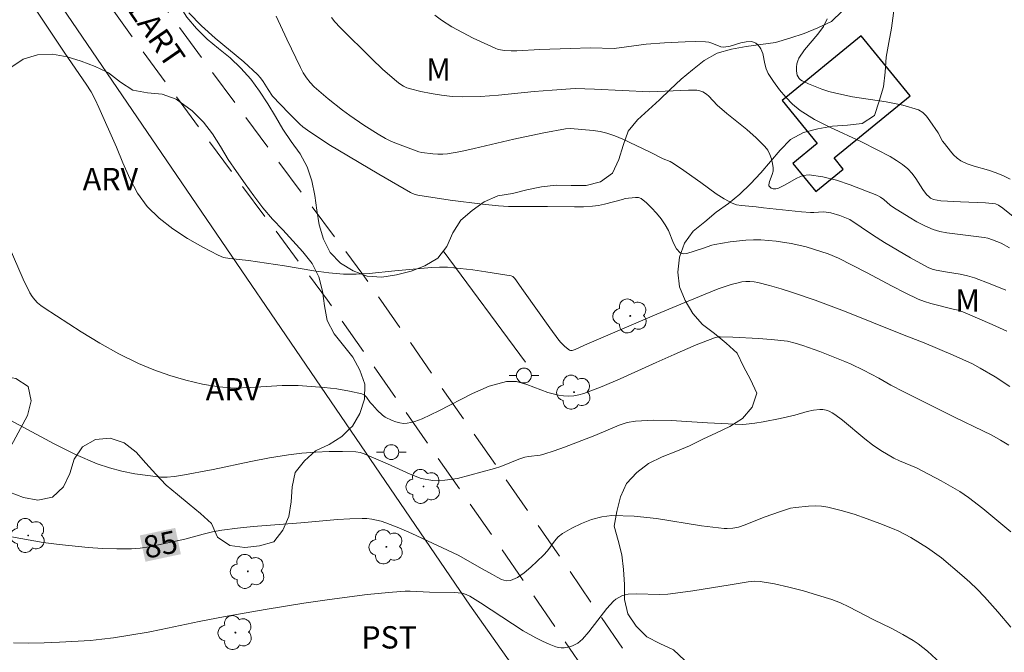
# Model space of a CAD drawing. Units: metres. Extents: x 285528 to 286044, y 1666032 to 1666597.
# Drawn here: x 285624 to 285690, y 1666430 to 1666473 of the extents above; entities that cross this region are included whole.
import ezdxf
from ezdxf.enums import TextEntityAlignment as Align

# ---------------------------------------------------------------- set-up
doc = ezdxf.new("R2010")
doc.units = ezdxf.units.M
doc.header["$MEASUREMENT"] = 0
doc.linetypes.add('HIDDEN', pattern=[0.375, 0.25, -0.125])
for name, color, linetype, lineweight, true_color in [('Arvores_Isoladas', 7, 'Continuous', 18, 0x00ff33), ('Curvas_Intermediarias', 7, 'Continuous', 9, 0x783c14), ('Curvas_Mestras', 7, 'Continuous', 20, 0x783c14), ('Topon_Cultura', 7, 'Continuous', 9, 0x00ff33), ('Topon_Curvas_Mestras', 7, 'Continuous', 9, 0x783c14), ('Topon_Vegetacao', 7, 'Continuous', 9, 0x00ff33), ('Vegetacao', 7, 'Orla8', 9, 0x00ff33)]:
    doc.layers.add(name, color=color, linetype=linetype, lineweight=lineweight, true_color=true_color)
for name, color, linetype, lineweight in [('Cerca', 8, 'Cerca', 20), ('Edificacoes', 7, 'Continuous', 30), ('Muro_Grade', 8, 'Continuous', 20), ('Nao_Pavimentada_S_Mfio', 10, 'HIDDEN', 15), ('Poste', 7, 'Continuous', 9), ('Topon_Curvas_Mestras_Masc', 255, 'Continuous', 9), ('Topon_de_Vias', 7, 'Continuous', 9)]:
    doc.layers.add(name, color=color, linetype=linetype, lineweight=lineweight)
doc.styles.add('Arial', font='arial.ttf', dxfattribs={"height": 1.5})
doc.styles.get("Standard").update_dxf_attribs({"font": 'arial.ttf'})
doc.linetypes.add('Cerca', pattern='A,10,0,["X",Standard,S=1,R=0,X=0,Y=-0.5],0.1', length=10.1)
doc.linetypes.add('Orla8', pattern='A,6,-0.5,["V",Standard,S=1,R=0,X=-0.5,Y=-1],-0.5,6,-0.5,["V",Standard,S=1,R=0,X=-0.5,Y=-1],-0.5', length=14)

# ---------------------------------------------------------------- blocks, each defined once
blk = doc.blocks.new('Arvore')
at = {"layer": 'Arvores_Isoladas'}
blk.add_lwpolyline([(-0.718, 0.493, 0.872324), (-0.722, -0.551, 0.862983), (0.284, -0.827, 0.900105), (0.89, 0.029, 0.863155), (0.262, 0.861, 0.882486)], format="xyb", close=True, dxfattribs=at)
blk.add_circle((0, 0), 0.0286, dxfattribs=at)
blk = doc.blocks.new('Poste')
at = {"layer": 'Poste'}
for points in [[(-0.5, 0), (-1, 0)], [(0.5, 0), (1, 0)]]:
    blk.add_lwpolyline(points, dxfattribs=at)
blk.add_lwpolyline([(0, 0.5, 1), (0, -0.5, 1)], format="xyb", close=True, dxfattribs=at)

msp = doc.modelspace()

# ---------------------------------------------------------------- linework, layer by layer
at = {"layer": 'Cerca', "flags": 128}
msp.add_lwpolyline([(285796.418, 1666232.039), (285783.207, 1666250.794), (285758.063, 1666286.26), (285737.019, 1666316.118), (285715.687, 1666345.325), (285697.965, 1666370.904), (285678.335, 1666399.37), (285654.107, 1666433.62), (285625.725, 1666475.258), (285618.661, 1666484.844), (285612.054, 1666494.519), (285602.548, 1666507.296), (285595.473, 1666517.181), (285584.786, 1666531.287), (285578.969, 1666538.905)], dxfattribs=at)
at = {"layer": 'Curvas_Intermediarias', "flags": 128}
for points, elevation in [([(285690.413, 1666448.311), (285689.427, 1666448.951), (285688.412, 1666449.547), (285687.893, 1666449.822), (285687.258, 1666450.131), (285686.613, 1666450.421), (285684.653, 1666451.242), (285683.197, 1666451.793), (285679.292, 1666453.369), (285677.335, 1666454.111), (285675.805, 1666454.636), (285675.033, 1666454.878), (285674.258, 1666455.099), (285673.479, 1666455.292), (285673.216, 1666455.337), (285672.946, 1666455.359), (285672.674, 1666455.356), (285672.405, 1666455.332), (285672.142, 1666455.286), (285671.692, 1666455.171), (285670.804, 1666454.868), (285668.301, 1666453.847), (285666.677, 1666453.164), (285661.813, 1666451.09), (285661.187, 1666450.805), (285660.985, 1666450.732), (285660.891, 1666450.72), (285660.809, 1666450.745), (285660.505, 1666450.992), (285660.222, 1666451.277), (285660.095, 1666451.431), (285659.491, 1666452.248), (285657.733, 1666454.748), (285657.136, 1666455.569), (285656.999, 1666455.696), (285656.885, 1666455.739), (285655.182, 1666456.018), (285654.325, 1666456.143), (285653.466, 1666456.246), (285652.608, 1666456.317), (285652.076, 1666456.326), (285651.542, 1666456.301), (285649.076, 1666456.084), (285647.348, 1666455.907), (285646.485, 1666455.853), (285645.625, 1666455.855), (285644.629, 1666455.936), (285643.636, 1666456.071), (285641.651, 1666456.413), (285639.239, 1666456.785), (285637.973, 1666456.901), (285637.568, 1666456.981), (285637.19, 1666457.128), (285636.172, 1666457.675), (285635.148, 1666458.262), (285634.157, 1666458.902), (285633.238, 1666459.612), (285632.431, 1666460.406), (285631.786, 1666461.293), (285631.259, 1666462.283), (285630.801, 1666463.333), (285630.364, 1666464.4), (285629.178, 1666467.05), (285628.929, 1666467.582), (285628.655, 1666468.099), (285628.326, 1666468.633), (285626.885, 1666470.702), (285624.254, 1666474.695)], 82), ([(285690.212, 1666452.018), (285689.233, 1666452.467), (285687.264, 1666453.334), (285686.937, 1666453.437), (285686.598, 1666453.51), (285685.104, 1666453.888), (285684.669, 1666454.02), (285684.247, 1666454.183), (285683.366, 1666454.597), (285682.499, 1666455.045), (285680.778, 1666455.975), (285678.895, 1666456.931), (285678.199, 1666457.221), (285677.221, 1666457.545), (285676.725, 1666457.688), (285676.225, 1666457.814), (285675.723, 1666457.919), (285674.709, 1666458.076), (285674.197, 1666458.127), (285673.684, 1666458.156), (285673.173, 1666458.162), (285672.656, 1666458.139), (285671.621, 1666458.021), (285670.594, 1666457.849), (285670.381, 1666457.798), (285669.759, 1666457.578), (285668.707, 1666457.25), (285668.452, 1666457.223), (285668.245, 1666457.291), (285668, 1666457.564), (285667.811, 1666457.939), (285667.47, 1666458.797), (285667.254, 1666459.18), (285666.968, 1666459.569), (285666.661, 1666459.956), (285666.336, 1666460.323), (285665.992, 1666460.654), (285665.63, 1666460.932), (285665.453, 1666461.004), (285665.249, 1666461.019), (285664.551, 1666460.942), (285664.379, 1666460.881), (285663.171, 1666460.562), (285662.766, 1666460.474), (285662.357, 1666460.417), (285661.756, 1666460.379), (285661.151, 1666460.372), (285659.331, 1666460.409), (285657.36, 1666460.398), (285656.704, 1666460.412), (285656.05, 1666460.452), (285654.963, 1666460.559), (285652.79, 1666460.836), (285650.628, 1666461.164), (285650.368, 1666461.234), (285650.119, 1666461.346), (285647.992, 1666462.567), (285644.636, 1666464.573), (285643.196, 1666465.529), (285642.887, 1666465.764), (285642.695, 1666465.937), (285641.952, 1666466.681), (285640.859, 1666467.819), (285640.557, 1666468.271), (285640.232, 1666468.8), (285640.054, 1666469.051), (285639.851, 1666469.28), (285638.933, 1666470.116), (285637.001, 1666471.709), (285636.075, 1666472.532), (285635.234, 1666473.416)], 81), ([(285651.767, 1666473.251), (285652.222, 1666472.912), (285652.905, 1666472.48), (285653.614, 1666472.083), (285654.343, 1666471.714), (285655.821, 1666471.037), (285656.026, 1666470.963), (285656.46, 1666470.884), (285656.902, 1666470.858), (285657.283, 1666470.857), (285658.813, 1666470.943), (285660.857, 1666471.025), (285662.219, 1666471.062), (285663.816, 1666471.016), (285665.969, 1666471.306), (285667.193, 1666471.405), (285668.582, 1666471.476), (285669.274, 1666471.485), (285669.961, 1666471.467), (285670.171, 1666471.434), (285670.376, 1666471.37), (285670.985, 1666471.133), (285671.199, 1666471.099), (285671.613, 1666471.186), (285672.34, 1666471.392), (285672.696, 1666471.466), (285673.041, 1666471.487), (285673.192, 1666471.454), (285673.34, 1666471.376), (285673.477, 1666471.266), (285673.594, 1666471.136), (285673.684, 1666470.999), (285673.805, 1666470.684), (285673.945, 1666469.988), (285674.032, 1666469.647), (285674.175, 1666469.338), (285674.533, 1666468.793), (285674.923, 1666468.253), (285675.348, 1666467.739), (285675.811, 1666467.269), (285676.316, 1666466.862), (285677.291, 1666466.257), (285678.323, 1666465.727), (285680.452, 1666464.745), (285681.494, 1666464.221), (285682.361, 1666463.753), (285682.786, 1666463.503), (285683.191, 1666463.231), (285683.565, 1666462.928), (285683.85, 1666462.621), (285684.098, 1666462.275), (285684.562, 1666461.548), (285684.816, 1666461.208), (285684.983, 1666461.043), (285685.079, 1666460.973), (285685.287, 1666460.878), (285685.525, 1666460.827), (285685.77, 1666460.795), (285687.086, 1666460.716), (285688.784, 1666460.642), (285689.446, 1666460.572), (285689.641, 1666460.489), (285689.936, 1666460.3), (285690.748, 1666459.649)], 78), ([(285690.387, 1666457.629), (285689.828, 1666457.93), (285689.241, 1666458.172), (285688.942, 1666458.27), (285688.689, 1666458.33), (285686.185, 1666458.629), (285685.711, 1666458.719), (285685.253, 1666458.856), (285684.7, 1666459.094), (285684.162, 1666459.377), (285683.635, 1666459.689), (285682.595, 1666460.337), (285682.367, 1666460.501), (285681.935, 1666460.871), (285681.711, 1666461.038), (285681.466, 1666461.164), (285679.669, 1666461.857), (285678.751, 1666462.164), (285677.834, 1666462.398), (285676.93, 1666462.527), (285676.509, 1666462.478), (285676.095, 1666462.307), (285675.275, 1666461.829), (285674.859, 1666461.634), (285674.681, 1666461.593), (285674.588, 1666461.589), (285674.499, 1666461.596), (285674.362, 1666461.643), (285674.255, 1666461.739), (285674.221, 1666461.798), (285674.21, 1666461.858), (285674.254, 1666462.081), (285674.427, 1666462.544), (285674.495, 1666462.776), (285674.51, 1666463.004), (285674.466, 1666463.302), (285674.39, 1666463.609), (285674.28, 1666463.908), (285674.136, 1666464.188), (285673.955, 1666464.433), (285673.369, 1666465.026), (285672.732, 1666465.583), (285671.399, 1666466.656), (285670.751, 1666467.208), (285670.185, 1666467.821), (285670.03, 1666467.953), (285669.784, 1666468.1), (285669.649, 1666468.155), (285669.51, 1666468.194), (285669.37, 1666468.212), (285668.821, 1666468.222), (285666.211, 1666468.11), (285662.497, 1666468.297), (285661.203, 1666468.322), (285659.643, 1666468.229), (285658.44, 1666468.126), (285656.035, 1666467.883), (285654.834, 1666467.796), (285653.635, 1666467.767), (285652.929, 1666467.798), (285652.221, 1666467.876), (285651.516, 1666467.991), (285650.819, 1666468.136), (285650.134, 1666468.302), (285649.886, 1666468.385), (285649.647, 1666468.499), (285649.417, 1666468.639), (285649.199, 1666468.796), (285648.254, 1666469.629), (285647.53, 1666470.314), (285645.401, 1666472.42), (285645.03, 1666472.817), (285644.807, 1666473.101)], 79), ([(285678.127, 1666473.016), (285677.895, 1666472.491), (285677.515, 1666471.972), (285676.611, 1666470.923), (285676.238, 1666470.378), (285676.154, 1666470.187), (285676.101, 1666469.979), (285676.074, 1666469.763), (285676.07, 1666469.549), (285676.087, 1666469.347), (285676.118, 1666469.231), (285676.175, 1666469.115), (285676.252, 1666469.008), (285676.345, 1666468.916), (285676.449, 1666468.847), (285676.878, 1666468.642), (285677.324, 1666468.455), (285677.782, 1666468.286), (285678.248, 1666468.137), (285678.716, 1666468.009), (285679.831, 1666467.779), (285682.103, 1666467.43), (285683.21, 1666467.212), (285684.265, 1666466.9), (285684.566, 1666466.726), (285684.82, 1666466.467), (285685.045, 1666466.159), (285685.587, 1666465.351), (285685.891, 1666464.797), (285686.011, 1666464.626), (285686.414, 1666464.111), (285686.629, 1666463.864), (285686.861, 1666463.644), (285687.119, 1666463.465), (285687.551, 1666463.264), (285688.013, 1666463.111), (285688.969, 1666462.851), (285689.434, 1666462.696), (285689.94, 1666462.483), (285690.428, 1666462.232)], 77), ([(285690.334, 1666444.36), (285689.791, 1666444.705), (285689.196, 1666445.031), (285688.588, 1666445.335), (285686.743, 1666446.217), (285683.276, 1666447.957), (285682.414, 1666448.4), (285681.597, 1666448.879), (285680.575, 1666449.411), (285679.75, 1666449.81), (285679.331, 1666449.995), (285677.635, 1666450.663), (285676.49, 1666451.067), (285675.986, 1666451.226), (285675.472, 1666451.347), (285674.363, 1666451.465), (285673.511, 1666451.531), (285671.804, 1666451.621), (285670.952, 1666451.647), (285670.822, 1666451.641), (285670.565, 1666451.586), (285669.324, 1666451.103), (285667.849, 1666450.471), (285666.638, 1666449.932), (285664.223, 1666448.824), (285663.009, 1666448.302), (285661.781, 1666447.832), (285661.452, 1666447.74), (285661.109, 1666447.687), (285660.76, 1666447.67), (285660.411, 1666447.683), (285660.069, 1666447.723), (285659.361, 1666447.908), (285657.948, 1666448.454), (285657.252, 1666448.637), (285656.569, 1666448.64), (285655.423, 1666448.326), (285654.292, 1666447.839), (285652.042, 1666446.665), (285650.906, 1666446.139), (285650.41, 1666445.954), (285650.155, 1666445.883), (285649.9, 1666445.838), (285649.649, 1666445.829), (285649.399, 1666445.861), (285649.147, 1666445.927), (285648.897, 1666446.02), (285648.431, 1666446.259), (285648.24, 1666446.394), (285647.895, 1666446.724), (285647.564, 1666447.074), (285647.427, 1666447.236), (285647.172, 1666447.592), (285647.028, 1666447.735), (285646.854, 1666447.822), (285646.032, 1666448.006), (285645.182, 1666448.145), (285644.315, 1666448.246), (285643.443, 1666448.318), (285642.578, 1666448.368), (285641.509, 1666448.369), (285639.36, 1666448.233), (285638.293, 1666448.207), (285637.239, 1666448.283), (285636.135, 1666448.472), (285635.034, 1666448.728), (285633.945, 1666449.048), (285632.878, 1666449.427), (285631.842, 1666449.861), (285630.529, 1666450.505), (285629.244, 1666451.222), (285627.982, 1666451.99), (285625.508, 1666453.586), (285625.28, 1666453.75), (285625.066, 1666453.937), (285624.87, 1666454.143), (285624.696, 1666454.366), (285624.548, 1666454.603), (285624.089, 1666455.521), (285622.854, 1666458.37)], 83), ([(285690.475, 1666438.55), (285689.548, 1666439.34), (285688.605, 1666440.107), (285687.64, 1666440.842), (285687.043, 1666441.249), (285686.422, 1666441.625), (285685.786, 1666441.978), (285684.129, 1666442.838), (285682.988, 1666443.324), (285682.616, 1666443.503), (285681.735, 1666444.011), (285681.176, 1666444.394), (285680.664, 1666444.796), (285679.168, 1666446.057), (285678.647, 1666446.438), (285678.464, 1666446.549), (285678.266, 1666446.645), (285678.059, 1666446.719), (285677.849, 1666446.763), (285677.642, 1666446.773), (285677.221, 1666446.72), (285676.8, 1666446.622), (285675.952, 1666446.376), (285674.964, 1666446.159), (285673.834, 1666445.941), (285673.268, 1666445.849), (285672.7, 1666445.776), (285672.421, 1666445.758), (285670.083, 1666445.865), (285667.657, 1666446.015), (285666.452, 1666446.04), (285665.26, 1666445.984), (285664.695, 1666445.882), (285664.142, 1666445.702), (285662.509, 1666445.017), (285660.468, 1666444.234), (285659.785, 1666443.983), (285659.097, 1666443.753), (285658.844, 1666443.694), (285658.061, 1666443.606), (285657.806, 1666443.552), (285657.398, 1666443.417), (285656.192, 1666442.938), (285655.781, 1666442.812), (285654.117, 1666442.346), (285653.279, 1666442.139), (285652.445, 1666442.007), (285651.624, 1666441.996), (285650.854, 1666442.139), (285650.094, 1666442.411), (285648.588, 1666443.114), (285647.015, 1666443.787), (285646.738, 1666443.876), (285646.455, 1666443.919), (285645.556, 1666443.945), (285644.65, 1666443.936), (285643.74, 1666443.896), (285642.832, 1666443.823), (285641.931, 1666443.72), (285640.658, 1666443.521), (285639.392, 1666443.273), (285636.862, 1666442.734), (285634.688, 1666442.322), (285634.232, 1666442.253), (285633.778, 1666442.215), (285633.326, 1666442.228), (285632.464, 1666442.323), (285631.596, 1666442.45), (285630.734, 1666442.619), (285629.887, 1666442.839), (285629.067, 1666443.122), (285627.608, 1666443.751), (285626.175, 1666444.454), (285621.398, 1666447.007)], 84), ([(285623.437, 1666431.078), (285624.471, 1666431.07), (285625.506, 1666431.085), (285626.542, 1666431.122), (285628.608, 1666431.254), (285629.39, 1666431.331), (285630.17, 1666431.432), (285632.502, 1666431.815), (285633.358, 1666431.976), (285635.917, 1666432.515), (285637.666, 1666432.854), (285640.354, 1666433.333), (285642.962, 1666433.757), (285644.676, 1666434.009), (285647.225, 1666434.326), (285648.919, 1666434.493), (285649.766, 1666434.554), (285650.095, 1666434.561), (285651.415, 1666434.482), (285653.067, 1666434.459), (285653.609, 1666434.414), (285653.871, 1666434.345), (285654.114, 1666434.232), (285654.837, 1666433.779), (285656.975, 1666432.354), (285657.702, 1666431.905), (285658.559, 1666431.42), (285658.998, 1666431.196), (285659.444, 1666430.994), (285659.894, 1666430.82), (285660.072, 1666430.775), (285660.26, 1666430.755), (285660.452, 1666430.759), (285660.82, 1666430.823), (285661.007, 1666430.887), (285661.37, 1666431.075), (285661.536, 1666431.195), (285661.685, 1666431.33), (285662.117, 1666431.822), (285663.33, 1666433.397), (285663.769, 1666433.877), (285663.937, 1666434.019), (285664.128, 1666434.139), (285664.334, 1666434.237), (285664.548, 1666434.308), (285664.764, 1666434.352), (285665.288, 1666434.39), (285666.894, 1666434.345), (285667.427, 1666434.366), (285668.267, 1666434.461), (285669.105, 1666434.581), (285671.617, 1666434.976), (285672.826, 1666435.195), (285673.228, 1666435.23), (285673.625, 1666435.21), (285674.596, 1666435.044), (285675.567, 1666434.831), (285676.534, 1666434.58), (285677.492, 1666434.297), (285678.437, 1666433.991), (285679.019, 1666433.766), (285679.586, 1666433.503), (285681.261, 1666432.637), (285682.443, 1666432.067), (285683.213, 1666431.654), (285683.908, 1666431.238), (285684.247, 1666431.016), (285684.574, 1666430.778), (285684.882, 1666430.519), (285685.745, 1666429.713)], 86)]:
    msp.add_lwpolyline(points, dxfattribs=dict(at, elevation=elevation))
at = {"layer": 'Curvas_Mestras', "flags": 128}
for points, elevation in [([(285641.105, 1666473.196), (285641.823, 1666471.641), (285642.734, 1666469.734), (285642.923, 1666469.382), (285643.14, 1666469.051), (285643.382, 1666468.735), (285643.657, 1666468.451), (285644.587, 1666467.647), (285645.549, 1666466.879), (285646.043, 1666466.513), (285646.985, 1666465.86), (285647.958, 1666465.256), (285648.457, 1666464.978), (285648.852, 1666464.782), (285649.258, 1666464.605), (285650.69, 1666464.07), (285650.887, 1666464.029), (285651.639, 1666463.95), (285651.967, 1666463.924), (285652.294, 1666463.919), (285652.617, 1666463.947), (285653.51, 1666464.105), (285654.399, 1666464.298), (285657.066, 1666464.928), (285659.09, 1666465.349), (285660.549, 1666465.624), (285660.872, 1666465.641), (285662.406, 1666465.512), (285662.875, 1666465.441), (285663.333, 1666465.332), (285663.871, 1666465.148), (285664.398, 1666464.926), (285666.191, 1666464.068), (285667.121, 1666463.599), (285667.581, 1666463.419), (285667.689, 1666463.362), (285668.272, 1666462.976), (285669.648, 1666462.006), (285670.676, 1666461.26), (285671.202, 1666460.919), (285671.747, 1666460.626), (285672.047, 1666460.522), (285672.365, 1666460.467), (285673.353, 1666460.386), (285673.859, 1666460.32), (285676.412, 1666460.051), (285677.019, 1666460.003), (285677.229, 1666460.003), (285677.859, 1666460.049), (285678.065, 1666460.032), (285678.372, 1666459.97), (285678.981, 1666459.792), (285679.664, 1666459.537), (285681.175, 1666458.51), (285681.982, 1666457.992), (285683.738, 1666456.952), (285684.928, 1666456.299), (285685.186, 1666456.198), (285685.458, 1666456.131), (285686.085, 1666456.009), (285687.076, 1666455.855), (285687.564, 1666455.754), (285688.039, 1666455.612), (285689.098, 1666455.21), (285690.148, 1666454.776)], 80), ([(285623.307, 1666438.201), (285625.44, 1666437.84), (285626.511, 1666437.697), (285628.451, 1666437.498), (285629.424, 1666437.432), (285630.397, 1666437.397), (285631.366, 1666437.402), (285631.961, 1666437.446), (285632.555, 1666437.536), (285634.325, 1666437.913), (285634.948, 1666438.058), (285636.187, 1666438.389), (285636.809, 1666438.54), (285637.437, 1666438.656), (285638.494, 1666438.792), (285639.556, 1666438.898), (285642.753, 1666439.15), (285645.226, 1666439.371), (285646.05, 1666439.422), (285646.872, 1666439.442), (285647.197, 1666439.431), (285647.523, 1666439.396), (285647.846, 1666439.34), (285648.164, 1666439.26), (285648.473, 1666439.158), (285649.354, 1666438.807), (285650.226, 1666438.425), (285653.337, 1666436.986), (285654.953, 1666436.052), (285655.633, 1666435.688), (285655.943, 1666435.506), (285656.254, 1666435.347), (285656.558, 1666435.254), (285656.843, 1666435.268), (285657.313, 1666435.476), (285657.772, 1666435.79), (285658.22, 1666436.17), (285659.076, 1666436.972), (285659.34, 1666437.26), (285659.804, 1666437.91), (285660.055, 1666438.207), (285660.35, 1666438.439), (285660.965, 1666438.782), (285661.615, 1666439.102), (285662.29, 1666439.371), (285662.979, 1666439.561), (285663.671, 1666439.645), (285665.163, 1666439.605), (285666.668, 1666439.435), (285669.697, 1666438.955), (285671.209, 1666438.768), (285671.403, 1666438.759), (285671.794, 1666438.786), (285672.174, 1666438.868), (285672.613, 1666439.011), (285673.909, 1666439.521), (285675.005, 1666439.919), (285675.674, 1666440.125), (285676.014, 1666440.19), (285676.882, 1666440.279), (285677.321, 1666440.291), (285677.756, 1666440.269), (285678.181, 1666440.203), (285679.064, 1666439.985), (285679.942, 1666439.723), (285680.813, 1666439.427), (285681.677, 1666439.107), (285682.531, 1666438.775), (285682.952, 1666438.593), (285683.767, 1666438.163), (285684.882, 1666437.477), (285685.202, 1666437.258), (285685.823, 1666436.793), (285687.192, 1666435.639), (285687.716, 1666435.173), (285688.223, 1666434.689), (285688.706, 1666434.184), (285689.603, 1666433.174), (285690.481, 1666432.144)], 85)]:
    msp.add_lwpolyline(points, dxfattribs=dict(at, elevation=elevation))
at = {"layer": 'Edificacoes', "flags": 128}
msp.add_lwpolyline([(285680.427, 1666471.86), (285675.12, 1666467.52), (285677.471, 1666464.646), (285675.822, 1666463.297), (285677.368, 1666461.408), (285679.22, 1666462.922), (285678.611, 1666463.666), (285683.715, 1666467.84)], close=True, dxfattribs=at)
at = {"layer": 'Muro_Grade', "flags": 128}
msp.add_lwpolyline([(285657.852, 1666449.942), (285652.333, 1666457.414)], dxfattribs=at)
at = {"layer": 'Nao_Pavimentada_S_Mfio', "ltscale": 10, "flags": 128}
for points in [[(285760.113, 1666287.291), (285752.302, 1666298.951), (285745.574, 1666308.617), (285739.009, 1666318.808), (285731.813, 1666329.115), (285725.685, 1666338.233), (285720.592, 1666345.327), (285714.776, 1666353.688), (285709.248, 1666361.138), (285702.24, 1666370.896), (285696.337, 1666379.62), (285690.887, 1666387.054), (285685.708, 1666394.381), (285676.146, 1666408.053), (285670.733, 1666416.531), (285667.128, 1666421.842), (285662.83, 1666427.771), (285657.854, 1666435.082), (285651.889, 1666443.605), (285644.546, 1666454.112), (285638.201, 1666462.604), (285631.59, 1666471.574), (285625.524, 1666480.059), (285620.26, 1666487.941), (285614.427, 1666496.55), (285608.618, 1666505.475), (285604.39, 1666511.218), (285599.329, 1666518.066), (285593.333, 1666526.38), (285589.027, 1666532.386), (285584.55, 1666539.064), (285580.929, 1666544.283), (285576.218, 1666551), (285572.355, 1666557.153), (285567.759, 1666564.774), (285563.492, 1666571.09), (285557.621, 1666579.08), (285552.123, 1666586.939), (285549.266, 1666591.366)], [(285762.548, 1666288.923), (285754.722, 1666300.604), (285748.009, 1666310.248), (285741.443, 1666320.442), (285734.232, 1666330.772), (285728.092, 1666339.905), (285722.986, 1666347.019), (285717.156, 1666355.399), (285711.615, 1666362.866), (285704.644, 1666372.572), (285698.734, 1666381.309), (285693.265, 1666388.767), (285688.106, 1666396.066), (285678.583, 1666409.682), (285673.182, 1666418.143), (285669.528, 1666423.526), (285665.229, 1666429.456), (285660.266, 1666436.747), (285654.291, 1666445.285), (285646.922, 1666455.83), (285640.554, 1666464.351), (285633.962, 1666473.296), (285627.936, 1666481.725), (285622.692, 1666489.577), (285616.869, 1666498.171), (285611.028, 1666507.145), (285606.749, 1666512.958), (285601.696, 1666519.794), (285595.713, 1666528.091), (285591.436, 1666534.057), (285586.971, 1666540.716), (285583.333, 1666545.96), (285578.66, 1666552.622), (285574.851, 1666558.69), (285570.23, 1666566.353), (285565.888, 1666572.779), (285560.003, 1666580.788), (285554.557, 1666588.574), (285552.752, 1666591.37)]]:
    msp.add_lwpolyline(points, dxfattribs=at)
at = {"layer": 'Topon_Curvas_Mestras_Masc'}
msp.add_solid([(285632.311, 1666436.537, 85), (285634.692, 1666437.044, 85), (285631.934, 1666438.303, 85), (285634.316, 1666438.811, 85)], dxfattribs=at)
at = {"layer": 'Vegetacao', "flags": 128}
for points in [[(285766.96, 1666281.39), (285766.988, 1666282.39), (285767.264, 1666283.351), (285767.468, 1666284.331), (285767.992, 1666285.183), (285768.597, 1666285.98), (285769.237, 1666286.748), (285769.955, 1666287.445), (285770.732, 1666288.076), (285771.551, 1666288.649), (285772.447, 1666289.095), (285773.347, 1666289.533), (285774.135, 1666290.148), (285774.326, 1666291.13), (285773.707, 1666291.916), (285773.054, 1666292.674), (285772.364, 1666293.398), (285771.592, 1666294.034), (285770.848, 1666294.704), (285770.241, 1666295.499), (285769.686, 1666296.331), (285769.167, 1666297.186), (285768.809, 1666298.12), (285768.409, 1666299.037), (285767.958, 1666299.93), (285767.505, 1666300.822), (285767.048, 1666301.712), (285766.566, 1666302.589), (285766.041, 1666303.441), (285765.471, 1666304.262), (285764.915, 1666305.094), (285764.341, 1666305.914), (285763.71, 1666306.689), (285763.209, 1666307.556), (285762.891, 1666308.504), (285762.714, 1666309.489), (285762.468, 1666310.458), (285762.151, 1666311.407), (285761.675, 1666312.287), (285760.911, 1666312.933), (285760.301, 1666313.726), (285759.668, 1666314.5), (285758.877, 1666315.113), (285758.147, 1666315.796), (285757.336, 1666316.382), (285756.587, 1666317.045), (285756.135, 1666317.938), (285756.033, 1666318.933), (285756.092, 1666319.932), (285756.232, 1666320.922), (285756.469, 1666321.894), (285756.647, 1666322.879), (285756.708, 1666323.877), (285756.612, 1666324.873), (285756.191, 1666325.781), (285755.347, 1666326.317), (285754.484, 1666326.824), (285753.545, 1666327.17), (285752.545, 1666327.165), (285751.567, 1666326.954), (285750.587, 1666326.752), (285749.591, 1666326.667), (285748.591, 1666326.714), (285747.622, 1666326.963), (285746.872, 1666327.624), (285746.253, 1666328.41), (285745.669, 1666329.222), (285745.131, 1666330.066), (285744.568, 1666330.893), (285744.025, 1666331.733), (285743.454, 1666332.555), (285742.968, 1666333.429), (285742.517, 1666334.322), (285742.025, 1666335.193), (285741.509, 1666336.05), (285741.078, 1666336.953), (285740.705, 1666337.881), (285740.395, 1666338.832), (285740.085, 1666339.783), (285739.834, 1666340.752), (285739.649, 1666341.735), (285739.553, 1666342.731), (285739.486, 1666343.729), (285739.261, 1666344.704), (285738.824, 1666345.604), (285738.275, 1666346.44), (285737.591, 1666347.17), (285736.69, 1666347.604), (285735.694, 1666347.701), (285734.705, 1666347.553), (285733.86, 1666347.09), (285733.291, 1666346.267), (285732.669, 1666345.484), (285732.092, 1666344.666), (285731.723, 1666343.737), (285731.598, 1666342.744), (285732.094, 1666341.875), (285732.894, 1666341.275), (285733.684, 1666340.661), (285734.352, 1666339.916), (285734.756, 1666339.001), (285734.924, 1666338.015), (285734.847, 1666337.018), (285734.584, 1666336.053), (285733.954, 1666335.275), (285732.955, 1666335.228), (285732.04, 1666335.631), (285731.353, 1666336.358), (285730.93, 1666337.265), (285730.605, 1666338.211), (285730.471, 1666339.202), (285730.27, 1666340.182), (285729.736, 1666341.029), (285728.949, 1666341.646), (285728.133, 1666342.224), (285727.304, 1666342.784), (285726.544, 1666343.435), (285726.007, 1666344.279), (285725.546, 1666345.167), (285724.976, 1666345.989), (285724.458, 1666346.845), (285724.071, 1666347.767), (285723.732, 1666348.708), (285723.511, 1666349.684), (285723.714, 1666350.664), (285724.323, 1666351.457), (285725.175, 1666351.983), (285726.092, 1666352.381), (285726.966, 1666352.868), (285727.49, 1666353.72), (285727.764, 1666354.682), (285727.788, 1666355.682), (285727.55, 1666356.654), (285727.288, 1666357.619), (285727.201, 1666358.616), (285726.959, 1666359.587), (285726.512, 1666360.482), (285725.736, 1666361.113), (285724.864, 1666361.603), (285724.191, 1666362.343), (285723.565, 1666363.123), (285722.894, 1666363.866), (285722.144, 1666364.527), (285721.196, 1666364.847), (285720.246, 1666364.532), (285719.657, 1666363.724), (285718.858, 1666363.121), (285717.876, 1666362.933), (285716.891, 1666362.755), (285715.93, 1666362.479), (285715.023, 1666362.057), (285714.105, 1666361.659), (285713.109, 1666361.752), (285712.229, 1666362.228), (285711.652, 1666363.045), (285711.307, 1666363.985), (285711.176, 1666364.976), (285711.14, 1666365.976), (285711.06, 1666366.973), (285710.65, 1666367.886), (285709.857, 1666368.496), (285708.914, 1666368.83), (285707.974, 1666369.171), (285707.057, 1666369.572), (285706.199, 1666370.086), (285705.577, 1666370.87), (285705.266, 1666371.82), (285705.028, 1666372.792), (285704.772, 1666373.759), (285704.372, 1666374.676), (285703.686, 1666375.405), (285702.982, 1666376.115), (285702.268, 1666376.815), (285701.553, 1666377.515), (285700.868, 1666378.244), (285700.421, 1666379.139), (285700.546, 1666380.132), (285701.148, 1666380.931), (285702.063, 1666381.334), (285703.061, 1666381.408), (285704.061, 1666381.378), (285705.031, 1666381.133), (285705.988, 1666380.843), (285706.93, 1666380.504), (285707.786, 1666379.988), (285708.586, 1666379.387), (285709.296, 1666378.682), (285710.079, 1666378.06), (285711.023, 1666377.73), (285712.022, 1666377.781), (285712.97, 1666378.102), (285713.701, 1666378.784), (285713.282, 1666379.693), (285712.519, 1666380.34), (285711.717, 1666380.937), (285710.851, 1666381.439), (285709.922, 1666381.81), (285708.942, 1666382.01), (285707.945, 1666382.09), (285706.947, 1666382.163), (285705.97, 1666382.38), (285705.221, 1666383.042), (285705.302, 1666384.039), (285705.885, 1666384.852), (285706.576, 1666385.576), (285707.479, 1666386.007), (285708.416, 1666386.357), (285709.405, 1666386.508), (285710.402, 1666386.43), (285711.385, 1666386.243), (285712.334, 1666385.927), (285713.247, 1666385.518), (285714.242, 1666385.416), (285715.196, 1666385.716), (285715.593, 1666386.634), (285715.255, 1666387.576), (285714.619, 1666388.348), (285714.258, 1666389.281), (285714.436, 1666390.265), (285714.979, 1666391.105), (285715.765, 1666391.724), (285716.586, 1666392.295), (285717.44, 1666392.817), (285718.285, 1666393.352), (285719.133, 1666393.883), (285720.016, 1666394.354), (285720.906, 1666394.811), (285721.777, 1666395.303), (285722.62, 1666395.842), (285723.394, 1666396.476), (285724.121, 1666397.162), (285724.797, 1666397.9), (285725.25, 1666398.792), (285725.437, 1666399.774), (285725.506, 1666400.772), (285725.664, 1666401.76), (285725.779, 1666402.754), (285725.844, 1666403.752), (285726.027, 1666404.736), (285726.179, 1666405.725), (285726.207, 1666406.725), (285725.953, 1666407.692), (285725.563, 1666408.613), (285724.828, 1666409.292), (285723.828, 1666409.289), (285722.968, 1666408.776), (285722.266, 1666408.064), (285721.577, 1666407.339), (285720.732, 1666406.803), (285719.852, 1666406.328), (285718.965, 1666405.865), (285718.086, 1666405.387), (285717.203, 1666404.917), (285716.275, 1666404.543), (285715.276, 1666404.508), (285714.277, 1666404.568), (285713.28, 1666404.645), (285712.285, 1666404.752), (285711.294, 1666404.886), (285710.337, 1666405.178), (285709.395, 1666405.514), (285708.524, 1666406.007), (285707.633, 1666406.463), (285706.717, 1666406.864), (285705.733, 1666407.042), (285704.749, 1666406.861), (285703.989, 1666406.209), (285703.349, 1666405.441), (285702.789, 1666404.612), (285702.18, 1666403.818), (285701.431, 1666403.155), (285700.587, 1666402.617), (285699.679, 1666402.199), (285698.731, 1666401.878), (285697.732, 1666401.931), (285696.8, 1666402.293), (285696.075, 1666402.983), (285695.293, 1666403.607), (285694.405, 1666404.067), (285693.409, 1666404.16), (285692.483, 1666403.781), (285692.295, 1666402.799), (285692.376, 1666401.802), (285692.025, 1666400.865), (285691.141, 1666400.396), (285690.165, 1666400.176), (285689.167, 1666400.23), (285688.236, 1666400.597), (285687.391, 1666401.133), (285686.769, 1666401.916), (285686.29, 1666402.795), (285685.523, 1666403.437), (285684.621, 1666403.869), (285683.712, 1666404.288), (285682.878, 1666404.84), (285682.173, 1666405.549), (285681.654, 1666406.405), (285681.38, 1666407.367), (285681.306, 1666408.365), (285681.358, 1666409.364), (285681.295, 1666410.362), (285681.051, 1666411.332), (285680.568, 1666412.208), (285679.89, 1666412.944), (285679.156, 1666413.623), (285678.324, 1666414.179), (285677.532, 1666414.791), (285676.926, 1666415.586), (285676.316, 1666416.379), (285675.717, 1666417.181), (285675.102, 1666417.97), (285674.498, 1666418.767), (285673.8, 1666419.484), (285673.092, 1666420.19), (285672.434, 1666420.944), (285671.822, 1666421.736), (285671.277, 1666422.574), (285670.707, 1666423.397), (285670.151, 1666424.228), (285669.707, 1666425.125), (285669.338, 1666426.054), (285669.148, 1666427.037), (285669.041, 1666428.031), (285668.967, 1666429.029), (285668.537, 1666429.932), (285667.799, 1666430.607), (285666.897, 1666431.039), (285666.005, 1666431.493), (285665.306, 1666432.208), (285664.735, 1666433.03), (285664.519, 1666434.007), (285664.51, 1666435.007), (285664.452, 1666436.006), (285664.327, 1666436.998), (285664.082, 1666437.968), (285663.821, 1666438.934), (285663.996, 1666439.919), (285664.248, 1666440.887), (285664.653, 1666441.802), (285665.336, 1666442.533), (285666.135, 1666443.135), (285667.033, 1666443.576), (285667.966, 1666443.936), (285668.884, 1666444.335), (285669.784, 1666444.771), (285670.687, 1666445.202), (285671.589, 1666445.634), (285672.438, 1666446.164), (285673.101, 1666446.913), (285673.401, 1666447.867), (285672.99, 1666448.779), (285672.508, 1666449.656), (285672.074, 1666450.557), (285671.335, 1666451.232), (285670.562, 1666451.867), (285669.762, 1666452.467), (285669.109, 1666453.225), (285668.592, 1666454.082), (285668.206, 1666455.004), (285668.089, 1666455.998), (285668.217, 1666456.99), (285668.553, 1666457.932), (285669.13, 1666458.75), (285669.904, 1666459.384), (285670.683, 1666460.012), (285671.493, 1666460.598), (285672.266, 1666461.234), (285672.984, 1666461.93), (285673.665, 1666462.663), (285674.316, 1666463.423), (285674.964, 1666464.184), (285675.662, 1666464.901), (285676.543, 1666465.375), (285677.51, 1666465.631), (285678.497, 1666465.795), (285679.495, 1666465.871), (285680.49, 1666465.969), (285681.322, 1666466.526), (285681.629, 1666467.478), (285681.915, 1666468.437), (285682.022, 1666469.431), (285682.097, 1666470.429), (285682.284, 1666471.412), (285682.461, 1666472.396), (285682.595, 1666473.388), (285682.54, 1666474.386), (285682.131, 1666475.299), (285681.173, 1666475.589), (285680.264, 1666475.171), (285679.663, 1666474.371), (285679.132, 1666473.523), (285678.414, 1666472.827), (285677.51, 1666472.399), (285676.577, 1666472.037), (285675.629, 1666471.719), (285674.671, 1666471.43), (285673.682, 1666471.283), (285672.69, 1666471.154), (285671.706, 1666470.972), (285670.745, 1666470.695), (285669.868, 1666470.213), (285669.081, 1666469.595), (285668.311, 1666468.957), (285667.589, 1666468.264), (285666.868, 1666467.571), (285666.119, 1666466.907), (285665.383, 1666466.23), (285664.751, 1666465.454), (285664.425, 1666464.508), (285664.132, 1666463.552), (285663.705, 1666462.648), (285662.896, 1666462.059), (285661.925, 1666461.817), (285660.925, 1666461.805), (285659.925, 1666461.845), (285658.932, 1666461.73), (285657.955, 1666461.515), (285656.985, 1666461.267), (285655.997, 1666461.113), (285655.074, 1666460.727), (285654.264, 1666460.139), (285653.516, 1666459.475), (285652.963, 1666458.642), (285652.57, 1666457.722), (285651.96, 1666456.929), (285651.094, 1666456.427), (285650.168, 1666456.05), (285649.197, 1666455.807), (285648.209, 1666455.649), (285647.211, 1666455.719), (285646.282, 1666456.089), (285645.415, 1666456.588), (285644.731, 1666457.318), (285644.282, 1666458.212), (285643.977, 1666459.165), (285643.834, 1666460.155), (285643.695, 1666461.145), (285643.506, 1666462.128), (285643.184, 1666463.075), (285642.705, 1666463.953), (285642.117, 1666464.762), (285641.557, 1666465.592), (285641.062, 1666466.461), (285640.531, 1666467.309), (285639.985, 1666468.147), (285639.387, 1666468.949), (285638.722, 1666469.696), (285638.004, 1666470.393), (285637.231, 1666471.028), (285636.451, 1666471.655), (285635.753, 1666472.371), (285635.099, 1666473.129), (285634.552, 1666473.966), (285634.078, 1666474.847), (285633.689, 1666475.769), (285633.299, 1666476.69), (285632.721, 1666477.506), (285631.881, 1666478.051), (285630.933, 1666478.368), (285629.945, 1666478.529), (285628.949, 1666478.444), (285627.949, 1666478.399), (285626.959, 1666478.54), (285625.991, 1666478.794), (285625.102, 1666479.253), (285624.305, 1666479.857), (285623.632, 1666480.598), (285623.179, 1666481.489), (285622.876, 1666482.443), (285622.637, 1666483.414), (285622.399, 1666484.386), (285622.26, 1666485.377), (285622.164, 1666486.372), (285622.137, 1666487.372), (285622.301, 1666488.359), (285622.413, 1666489.353), (285622.535, 1666490.346), (285622.531, 1666491.347), (285622.498, 1666492.347), (285622.559, 1666493.345), (285622.763, 1666494.325), (285623.046, 1666495.284), (285623.194, 1666496.274), (285623.743, 1666497.11), (285624.371, 1666497.888), (285625.102, 1666498.571), (285625.912, 1666499.158), (285626.796, 1666499.628), (285627.776, 1666499.827), (285628.773, 1666499.906), (285629.773, 1666499.906), (285630.774, 1666499.88), (285631.738, 1666500.144), (285632.689, 1666500.457), (285633.409, 1666501.151), (285633.346, 1666502.15), (285632.864, 1666503.027), (285632.752, 1666504.021), (285633.238, 1666504.895), (285634.098, 1666505.406), (285635.049, 1666505.716), (285636.008, 1666506.001), (285637.006, 1666506.074), (285637.793, 1666506.691), (285638.674, 1666507.166), (285639.534, 1666507.677), (285640.31, 1666508.308), (285641.025, 1666509.008), (285641.687, 1666509.758), (285642.192, 1666510.622), (285642.555, 1666511.554), (285643.174, 1666512.339), (285644.005, 1666512.896), (285644.936, 1666513.263), (285645.917, 1666513.067), (285646.887, 1666512.825), (285647.873, 1666512.655), (285648.873, 1666512.697), (285649.842, 1666512.946), (285650.815, 1666513.178), (285651.704, 1666513.636), (285652.601, 1666514.08), (285653.478, 1666514.561), (285654.395, 1666514.962), (285655.298, 1666515.392), (285656.172, 1666515.878), (285656.827, 1666516.634), (285657.402, 1666517.453), (285657.936, 1666518.299), (285658.545, 1666519.093), (285659.229, 1666519.823), (285659.992, 1666520.47), (285660.752, 1666521.121), (285661.465, 1666521.823), (285662.033, 1666522.646), (285662.4, 1666523.577), (285662.573, 1666524.562), (285662.726, 1666525.551), (285662.964, 1666526.522), (285663.222, 1666527.489), (285663.329, 1666528.483), (285663.087, 1666529.454), (285662.702, 1666530.377), (285662.159, 1666531.218), (285661.493, 1666531.964), (285660.748, 1666532.631), (285659.984, 1666533.278), (285659.096, 1666533.739), (285658.138, 1666534.024), (285657.144, 1666534.139), (285656.145, 1666534.091), (285655.173, 1666533.851), (285654.256, 1666533.452), (285653.348, 1666533.033), (285652.7, 1666532.27), (285652.35, 1666531.333), (285652.358, 1666530.333), (285652.898, 1666529.49), (285653.674, 1666528.86), (285654.442, 1666528.219), (285655.045, 1666527.42), (285655.273, 1666526.446), (285655.415, 1666525.456), (285655.386, 1666524.456), (285655.3, 1666523.459), (285655.208, 1666522.463), (285654.908, 1666521.509), (285654.047, 1666520.999), (285653.101, 1666520.675), (285652.125, 1666520.452), (285651.125, 1666520.448), (285650.391, 1666521.127), (285650.297, 1666522.123), (285650.529, 1666523.096), (285650.797, 1666524.06), (285651.147, 1666524.997), (285651.372, 1666525.972), (285651.448, 1666526.97), (285651.101, 1666527.908), (285650.183, 1666528.306), (285649.187, 1666528.4), (285648.225, 1666528.127), (285647.565, 1666527.376), (285647.088, 1666526.497), (285646.808, 1666525.536), (285646.553, 1666524.569), (285646.261, 1666523.612), (285645.85, 1666522.7), (285645.142, 1666521.993), (285644.326, 1666521.414), (285643.491, 1666520.863), (285642.529, 1666520.59), (285641.555, 1666520.359), (285640.582, 1666520.126), (285639.617, 1666519.863), (285638.63, 1666519.701), (285637.632, 1666519.629), (285636.633, 1666519.589), (285635.638, 1666519.7), (285634.733, 1666520.125), (285633.789, 1666520.456), (285632.789, 1666520.426), (285631.901, 1666519.964), (285631.324, 1666519.147), (285630.826, 1666518.28), (285630.047, 1666517.652), (285629.128, 1666517.256), (285628.129, 1666517.207), (285627.13, 1666517.25), (285626.131, 1666517.189), (285625.141, 1666517.042), (285624.192, 1666516.727), (285623.275, 1666516.326), (285622.328, 1666516.006), (285621.433, 1666515.558), (285620.546, 1666515.096), (285619.642, 1666514.668), (285618.83, 1666514.083), (285618.097, 1666513.402), (285617.687, 1666512.489), (285617.536, 1666511.501), (285617.784, 1666510.531), (285618.526, 1666509.861), (285619.419, 1666509.41), (285620.318, 1666508.971), (285621.163, 1666508.434), (285621.912, 1666507.771), (285622.638, 1666507.083), (285623.271, 1666506.308), (285623.712, 1666505.41), (285623.803, 1666504.414), (285623.796, 1666503.414), (285623.512, 1666502.454), (285623.102, 1666501.542), (285622.533, 1666500.719), (285621.841, 1666499.997), (285621.057, 1666499.375), (285620.09, 1666499.119), (285619.105, 1666499.289), (285618.181, 1666499.673), (285617.47, 1666500.376), (285616.884, 1666501.187), (285616.572, 1666502.138), (285616.074, 1666503.006), (285615.352, 1666503.698), (285614.429, 1666504.083), (285613.434, 1666503.976), (285613.136, 1666503.906)], [(285646.035, 1666445.463), (285645.502, 1666444.945), (285644.65, 1666444.421), (285643.744, 1666443.996), (285643.006, 1666443.321), (285642.377, 1666442.543), (285642.179, 1666441.562), (285642.116, 1666440.564), (285641.956, 1666439.576), (285641.545, 1666438.664), (285640.941, 1666437.867), (285639.976, 1666437.602), (285638.982, 1666437.489), (285637.992, 1666437.636), (285637.158, 1666438.187), (285636.753, 1666439.102), (285636.013, 1666439.775), (285635.239, 1666440.41), (285634.466, 1666441.045), (285633.693, 1666441.679), (285633.015, 1666442.415), (285632.336, 1666443.15), (285631.685, 1666443.909), (285630.89, 1666444.517), (285629.942, 1666444.834), (285628.944, 1666444.754), (285628.075, 1666444.259), (285627.52, 1666443.427), (285627.219, 1666442.473), (285626.796, 1666441.566), (285626.065, 1666440.883), (285625.087, 1666440.67), (285624.106, 1666440.863), (285623.165, 1666441.202), (285622.387, 1666441.831), (285622.556, 1666442.817), (285622.954, 1666443.735), (285623.442, 1666444.608), (285623.919, 1666445.488), (285624.394, 1666446.368), (285624.639, 1666447.338), (285624.432, 1666448.317), (285623.588, 1666448.854), (285622.604, 1666449.038), (285621.606, 1666448.969), (285620.619, 1666448.805), (285619.675, 1666448.476), (285618.772, 1666448.045), (285618.059, 1666447.343), (285617.745, 1666446.393), (285617.65, 1666445.397), (285617.828, 1666444.413), (285618.427, 1666443.611), (285619.121, 1666442.89), (285619.758, 1666442.119), (285620.344, 1666441.309), (285620.862, 1666440.453), (285620.965, 1666439.458), (285620.77, 1666438.476), (285620.318, 1666437.584), (285619.558, 1666436.933), (285618.629, 1666436.561), (285617.64, 1666436.417), (285616.701, 1666436.763), (285616.048, 1666437.521), (285615.924, 1666438.514), (285615.945, 1666439.514), (285615.876, 1666440.512), (285615.295, 1666441.327), (285614.42, 1666441.812), (285613.579, 1666442.353), (285612.637, 1666442.69), (285611.656, 1666442.884), (285610.685, 1666443.124), (285609.835, 1666443.651), (285609.14, 1666444.371), (285608.635, 1666445.235), (285608.554, 1666446.232), (285608.796, 1666447.202), (285609.349, 1666448.036), (285610.22, 1666448.528), (285610.951, 1666449.211), (285611.602, 1666449.97), (285612.038, 1666450.871), (285611.866, 1666451.856), (285611.163, 1666452.567), (285610.389, 1666453.202), (285609.677, 1666453.904), (285609.13, 1666454.742), (285608.929, 1666455.722), (285609.252, 1666456.669), (285609.888, 1666457.44), (285610.67, 1666458.065), (285611.558, 1666458.524), (285612.542, 1666458.705), (285613.543, 1666458.722), (285614.542, 1666458.762), (285615.542, 1666458.799), (285616.532, 1666458.941), (285617.394, 1666459.449), (285618.036, 1666460.216), (285618.573, 1666461.06), (285619.077, 1666461.924), (285619.478, 1666462.841), (285619.805, 1666463.786), (285620.11, 1666464.739), (285620.442, 1666465.683), (285620.852, 1666466.595), (285621.329, 1666467.475), (285621.9, 1666468.296), (285622.518, 1666469.083), (285623.264, 1666469.749), (285624.1, 1666470.299), (285625.058, 1666470.587), (285626.057, 1666470.636), (285627.043, 1666470.469), (285627.998, 1666470.169), (285628.929, 1666469.803), (285629.69, 1666469.442)], [(285635.448, 1666466.82), (285634.386, 1666467.616), (285633.444, 1666467.954), (285632.448, 1666468.037), (285631.464, 1666468.217), (285630.627, 1666468.766), (285629.832, 1666469.374), (285629.69, 1666469.442)], [(285635.448, 1666466.82), (285636.222, 1666466.07), (285636.829, 1666465.275), (285637.36, 1666464.426), (285637.869, 1666463.565), (285638.442, 1666462.745), (285639.025, 1666461.932), (285639.6, 1666461.114), (285640.198, 1666460.312), (285640.852, 1666459.554), (285641.547, 1666458.835), (285642.219, 1666458.095), (285642.898, 1666457.36), (285643.523, 1666456.578), (285643.961, 1666455.679), (285644.219, 1666454.712), (285644.352, 1666453.721), (285644.536, 1666452.738), (285645.003, 1666451.853), (285645.633, 1666451.075), (285646.251, 1666450.289), (285646.724, 1666449.407), (285647.048, 1666448.461), (285647.025, 1666447.461), (285646.722, 1666446.507), (285646.22, 1666445.642), (285646.035, 1666445.463)]]:
    msp.add_lwpolyline(points, dxfattribs=at)

# ---------------------------------------------------------------- block references
at = {"layer": 'Arvores_Isoladas'}
for p in [(285664.901, 1666453.05), (285661.121, 1666447.928), (285650.999, 1666441.595), (285624.429, 1666438.301), (285648.505, 1666437.537), (285639.191, 1666435.889), (285638.359, 1666431.776)]:
    msp.add_blockref('Arvore', p, dxfattribs=at)
at = {"layer": 'Poste'}
for p in [(285657.752, 1666449.049), (285648.837, 1666443.901)]:
    msp.add_blockref('Poste', p, dxfattribs=at)

# ---------------------------------------------------------------- texts
at = {"layer": 'Topon_Cultura', "style": 'Arial'}
msp.add_text('PST', height=1.5, dxfattribs=at).set_placement((285646.821, 1666430.706))
at = {"layer": 'Topon_Curvas_Mestras', "style": 'Arial'}
msp.add_text('85', height=1.5, rotation=12.03329, dxfattribs=at).set_placement((285633.319, 1666437.699, 85), align=Align.MIDDLE_CENTER)
at = {"layer": 'Topon_de_Vias', "style": 'Arial'}
msp.add_text('GOULART', height=1.5, rotation=304.51355, dxfattribs=at).set_placement((285628.184, 1666476.978), align=Align.BOTTOM_LEFT)
at = {"layer": 'Topon_Vegetacao', "style": 'Arial'}
for s, p in [('M', (285651.179, 1666468.859)), ('ARV', (285628.097, 1666461.496)), ('M', (285686.742, 1666453.348)), ('ARV', (285636.361, 1666447.373))]:
    msp.add_text(s, height=1.5, dxfattribs=at).set_placement(p)

doc.saveas('drawing.dxf')
